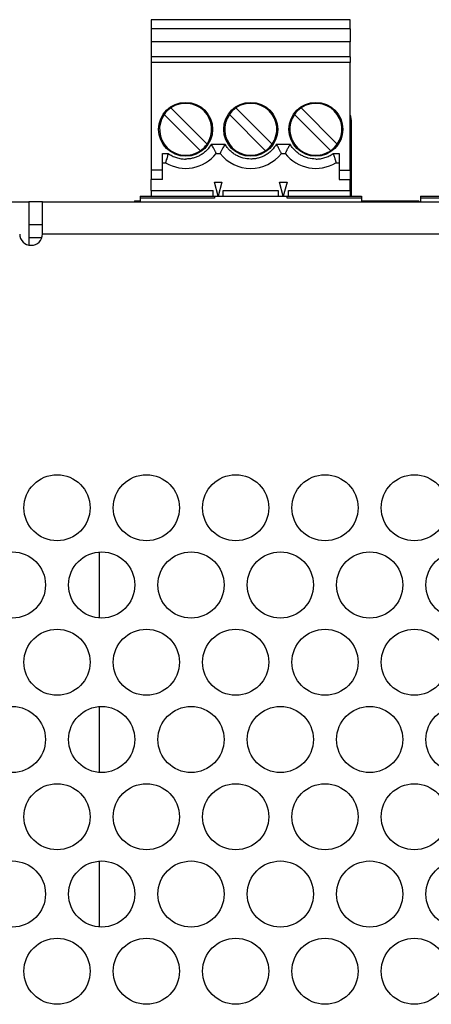
# Model space of a CAD drawing. Extents: x 0 to 68, y 0 to 44.
# Drawn here: x 26.5 to 27.4, y 36.6 to 38.6 of the extents above; entities that cross this region are included whole.
import ezdxf

# ---------------------------------------------------------------- set-up
doc = ezdxf.new("R2010")
doc.units = 0
doc.header["$MEASUREMENT"] = 0
doc.layers.add('PART', color=4, linetype='CONTINUOUS')

msp = doc.modelspace()

# ---------------------------------------------------------------- linework, layer by layer
at = {"layer": 'PART', "linetype": 'CONTINUOUS'}
for p, q in [((27.2335, 38.6402), (26.8122, 38.6402)), ((26.8122, 38.6402), (26.8122, 38.6205)), ((27.2335, 38.6205), (27.2335, 38.6402)), ((27.2335, 38.6205), (26.8122, 38.6205)), ((26.8122, 38.6205), (26.8122, 38.5929)), ((27.2335, 38.6205), (27.2335, 38.5929)), ((27.2335, 38.5929), (26.8122, 38.5929)), ((26.8122, 38.5929), (26.8122, 38.5614)), ((27.2335, 38.5614), (27.2335, 38.5929)), ((27.2335, 38.5614), (26.8122, 38.5614)), ((26.8122, 38.5614), (26.8122, 38.5496)), ((27.2335, 38.5614), (27.2335, 38.5496)), ((26.8122, 38.5496), (26.8122, 38.3213)), ((27.2335, 38.5496), (26.8122, 38.5496)), ((27.2335, 38.3213), (27.2335, 38.5496)), ((26.9303, 38.3765), (26.8536, 38.4532)), ((27.0681, 38.3765), (26.9914, 38.4532)), ((27.2059, 38.3765), (27.1292, 38.4532)), ((26.8397, 38.4393), (26.9164, 38.3626)), ((26.9775, 38.4393), (27.0542, 38.3626)), ((27.1153, 38.4393), (27.192, 38.3626)), ((27.2363, 38.4221), (27.2335, 38.4221)), ((27.2363, 38.2661), (27.2363, 38.4221)), ((26.9396, 38.3764), (26.9683, 38.3764)), ((27.0774, 38.3764), (27.1061, 38.3764)), ((26.8358, 38.3567), (26.8483, 38.3567)), ((26.8358, 38.3213), (26.8358, 38.3567)), ((26.95, 38.3567), (26.9579, 38.3567)), ((27.0878, 38.3567), (27.0957, 38.3567)), ((27.1973, 38.3567), (27.2098, 38.3567)), ((27.2098, 38.3567), (27.2098, 38.3213)), ((26.8358, 38.337), (26.8424, 38.337)), ((27.2032, 38.337), (27.2098, 38.337)), ((26.8358, 38.3213), (26.8122, 38.3213)), ((26.8122, 38.3213), (26.8122, 38.3016)), ((26.8358, 38.3016), (26.8122, 38.3016)), ((26.8122, 38.278), (26.8122, 38.3016)), ((26.8358, 38.3016), (26.8358, 38.3213)), ((27.2098, 38.3213), (27.2335, 38.3213)), ((27.2098, 38.3213), (27.2098, 38.3016)), ((27.2098, 38.3016), (27.2335, 38.3016)), ((27.2335, 38.3213), (27.2335, 38.3016)), ((27.2335, 38.278), (27.2335, 38.3016)), ((26.946, 38.2957), (26.9618, 38.2957)), ((26.9539, 38.2661), (26.946, 38.2957)), ((26.9618, 38.2957), (26.9539, 38.2661)), ((27.0917, 38.2661), (27.0838, 38.2957)), ((27.0838, 38.2957), (27.0996, 38.2957)), ((27.0996, 38.2957), (27.0917, 38.2661)), ((26.7886, 38.2661), (26.9461, 38.2661)), ((26.7886, 38.2661), (26.7886, 38.2622)), ((26.9461, 38.2622), (26.7886, 38.2622)), ((26.7886, 38.2622), (26.7886, 38.2541)), ((26.8122, 38.278), (26.9431, 38.278)), ((26.8122, 38.278), (26.8122, 38.2661)), ((26.9431, 38.2661), (26.9431, 38.278)), ((26.9461, 38.2661), (26.9461, 38.2622)), ((26.9461, 38.2661), (27.0996, 38.2661)), ((26.9648, 38.278), (27.0809, 38.278)), ((26.9648, 38.2661), (26.9648, 38.278)), ((27.0809, 38.278), (27.0809, 38.2661)), ((27.0996, 38.2622), (27.0996, 38.2661)), ((27.0996, 38.2661), (27.2571, 38.2661)), ((27.2571, 38.2622), (27.0996, 38.2622)), ((27.1026, 38.278), (27.2335, 38.278)), ((27.1026, 38.2661), (27.1026, 38.278)), ((27.2335, 38.278), (27.2335, 38.2661)), ((27.2571, 38.2661), (27.2571, 38.2622)), ((27.2571, 38.2622), (27.2571, 38.2541)), ((27.3821, 38.2661), (27.5396, 38.2661)), ((27.3821, 38.2661), (27.3821, 38.2622)), ((27.5396, 38.2622), (27.3821, 38.2622)), ((27.3821, 38.2622), (27.3821, 38.2541)), ((24.101, 38.2541), (26.553, 38.2541)), ((26.553, 38.2541), (26.553, 38.1627)), ((26.582, 38.2541), (26.553, 38.2541)), ((26.582, 38.2541), (27.582, 38.2541)), ((26.582, 38.1861), (26.582, 38.2541)), ((26.7778, 38.2561), (26.7759, 38.2541)), ((26.7778, 38.2561), (26.7886, 38.2561)), ((26.7778, 38.2541), (26.7778, 38.2561)), ((27.2571, 38.2561), (27.3778, 38.2561)), ((27.3778, 38.2541), (27.3778, 38.2561)), ((27.3797, 38.2541), (27.3778, 38.2561)), ((26.553, 38.2061), (26.582, 38.2061)), ((26.553, 38.2061), (26.582, 38.2061)), ((26.5806, 38.1781), (26.553, 38.1781)), ((27.582, 38.1861), (26.582, 38.1861)), ((26.702, 37.5122), (26.702, 37.3727)), ((26.702, 37.1849), (26.702, 37.0453)), ((26.702, 36.8575), (26.702, 36.718))]:
    msp.add_line(p, q, dxfattribs=at)
for centre, radius in [((26.885, 38.4079), 0.0571), ((27.0228, 38.4079), 0.0571), ((27.1606, 38.4079), 0.0571), ((26.613, 37.6061), 0.07), ((26.802, 37.6061), 0.07), ((26.991, 37.6061), 0.07), ((27.18, 37.6061), 0.07), ((27.369, 37.6061), 0.07), ((26.5185, 37.4425), 0.07), ((26.7075, 37.4425), 0.07), ((26.8965, 37.4425), 0.07), ((27.0855, 37.4425), 0.07), ((27.2745, 37.4425), 0.07), ((27.4635, 37.4425), 0.07), ((26.613, 37.2788), 0.07), ((26.802, 37.2788), 0.07), ((26.991, 37.2788), 0.07), ((27.18, 37.2788), 0.07), ((27.369, 37.2788), 0.07), ((26.5185, 37.1151), 0.07), ((26.7075, 37.1151), 0.07), ((26.8965, 37.1151), 0.07), ((27.0855, 37.1151), 0.07), ((27.2745, 37.1151), 0.07), ((27.4635, 37.1151), 0.07), ((26.613, 36.9514), 0.07), ((26.802, 36.9514), 0.07), ((26.991, 36.9514), 0.07), ((27.18, 36.9514), 0.07), ((27.369, 36.9514), 0.07), ((26.5185, 36.7877), 0.07), ((26.7075, 36.7877), 0.07), ((26.8965, 36.7877), 0.07), ((27.0855, 36.7877), 0.07), ((27.2745, 36.7877), 0.07), ((27.4635, 36.7877), 0.07), ((26.613, 36.6241), 0.07), ((26.802, 36.6241), 0.07), ((26.991, 36.6241), 0.07), ((27.18, 36.6241), 0.07), ((27.369, 36.6241), 0.07)]:
    msp.add_circle(centre, radius, dxfattribs=at)
for centre, radius, start, end in [((26.885, 38.4079), 0.0551, 124.7134, 145.2866), ((26.885, 38.4079), 0.0551, 325.2866, 124.7134), ((27.0228, 38.4079), 0.0551, 124.7134, 145.2866), ((27.0228, 38.4079), 0.0551, 325.2866, 124.7134), ((27.1606, 38.4079), 0.0551, 124.7134, 145.2866), ((27.1606, 38.4079), 0.0551, 325.2866, 124.7134), ((26.885, 38.4079), 0.0551, 145.2866, 304.7134), ((27.0228, 38.4079), 0.0551, 145.2866, 304.7134), ((27.1606, 38.4079), 0.0551, 145.2866, 304.7134), ((27.1863, 38.4221), 0.05, 0, 19.5748), ((26.885, 38.4079), 0.0551, 304.7134, 325.2866), ((27.0228, 38.4079), 0.0551, 304.7134, 325.2866), ((27.1606, 38.4079), 0.0551, 304.7134, 325.2866), ((26.885, 38.4079), 0.0827, 238.9973, 321.7534), ((27.0228, 38.4079), 0.0827, 218.2466, 321.7534), ((27.1606, 38.4079), 0.0827, 218.2466, 301.0027), ((26.558, 38.1861), 0.024, 180, 0)]:
    msp.add_arc(centre, radius, start, end, dxfattribs=at)
for points, knots in [([(26.9396, 38.3764), (26.9365, 38.3719), (26.9319, 38.3651), (26.9236, 38.3578), (26.9166, 38.3532), (26.9091, 38.3494), (26.9012, 38.3468), (26.8931, 38.3452), (26.8877, 38.345), (26.885, 38.3449)], [0, 0, 0, 0, 0.2452648, 0.372655, 0.4997469, 0.6271412, 0.7542314, 0.8770364, 1, 1, 1, 1]), ([(26.95, 38.3567), (26.9499, 38.3568), (26.9498, 38.3569), (26.9492, 38.3582), (26.9483, 38.3602), (26.9466, 38.3635), (26.9438, 38.3689), (26.9411, 38.3737), (26.9396, 38.3764)], [0, 0, 0, 0, 0.119361, 0.241931, 0.36875, 0.500774, 0.725021, 1, 1, 1, 1]), ([(26.9683, 38.3764), (26.9668, 38.3737), (26.9641, 38.3689), (26.9613, 38.3635), (26.9596, 38.3602), (26.9586, 38.3582), (26.958, 38.3569), (26.9579, 38.3568), (26.9579, 38.3567)], [0, 0, 0, 0, 0.275004, 0.499227, 0.631268, 0.758086, 0.880647, 1, 1, 1, 1]), ([(27.0228, 38.3449), (27.0174, 38.3453), (27.0092, 38.3459), (26.9988, 38.3495), (26.9912, 38.3532), (26.9842, 38.3578), (26.978, 38.3633), (26.9726, 38.3695), (26.9697, 38.3741), (26.9683, 38.3764)], [0, 0, 0, 0, 0.245263, 0.372656, 0.499747, 0.627142, 0.754228, 0.877034, 1, 1, 1, 1]), ([(27.0774, 38.3764), (27.0743, 38.3719), (27.0697, 38.3651), (27.0614, 38.3578), (27.0544, 38.3532), (27.0469, 38.3494), (27.039, 38.3468), (27.0309, 38.3452), (27.0255, 38.345), (27.0228, 38.3449)], [0, 0, 0, 0, 0.2452648, 0.372655, 0.4997469, 0.6271412, 0.7542314, 0.8770364, 1, 1, 1, 1]), ([(27.0878, 38.3567), (27.0877, 38.3568), (27.0876, 38.3569), (27.087, 38.3582), (27.0861, 38.3602), (27.0844, 38.3635), (27.0815, 38.3689), (27.0789, 38.3737), (27.0774, 38.3764)], [0, 0, 0, 0, 0.119361, 0.241931, 0.36875, 0.500774, 0.725021, 1, 1, 1, 1]), ([(27.1061, 38.3764), (27.1046, 38.3737), (27.1019, 38.3689), (27.0991, 38.3635), (27.0974, 38.3602), (27.0964, 38.3582), (27.0958, 38.3569), (27.0957, 38.3568), (27.0957, 38.3567)], [0, 0, 0, 0, 0.275004, 0.499227, 0.631268, 0.758086, 0.880647, 1, 1, 1, 1]), ([(27.1606, 38.3449), (27.1552, 38.3453), (27.147, 38.3459), (27.1366, 38.3495), (27.129, 38.3532), (27.122, 38.3578), (27.1158, 38.3633), (27.1104, 38.3695), (27.1075, 38.3741), (27.1061, 38.3764)], [0, 0, 0, 0, 0.245263, 0.372656, 0.499747, 0.627142, 0.754228, 0.877034, 1, 1, 1, 1]), ([(26.8483, 38.3567), (26.8479, 38.3552), (26.847, 38.3525), (26.8455, 38.3477), (26.8443, 38.3435), (26.8434, 38.3403), (26.8428, 38.3384), (26.8425, 38.3372), (26.8425, 38.3371), (26.8424, 38.337)], [0, 0, 0, 0, 0.143951, 0.275307, 0.499624, 0.629196, 0.755569, 0.879056, 1, 1, 1, 1]), ([(26.8483, 38.3567), (26.8511, 38.3549), (26.8565, 38.3513), (26.8657, 38.3477), (26.8752, 38.3453), (26.8818, 38.345), (26.885, 38.3449)], [0, 0, 0, 0, 0.250124, 0.499994, 0.749595, 1, 1, 1, 1]), ([(27.1606, 38.3449), (27.1639, 38.345), (27.1704, 38.3453), (27.18, 38.3477), (27.1891, 38.3513), (27.1946, 38.3549), (27.1973, 38.3567)], [0, 0, 0, 0, 0.250122, 0.5, 0.749592, 1, 1, 1, 1]), ([(27.1973, 38.3567), (27.1978, 38.3552), (27.1987, 38.3525), (27.2001, 38.3477), (27.2014, 38.3435), (27.2023, 38.3403), (27.2028, 38.3384), (27.2031, 38.3372), (27.2032, 38.3371), (27.2032, 38.337)], [0, 0, 0, 0, 0.14393, 0.275263, 0.499623, 0.629177, 0.755551, 0.879037, 1, 1, 1, 1])]:
    msp.add_open_spline(points, degree=3, knots=knots, dxfattribs=at)

doc.saveas('drawing.dxf')
